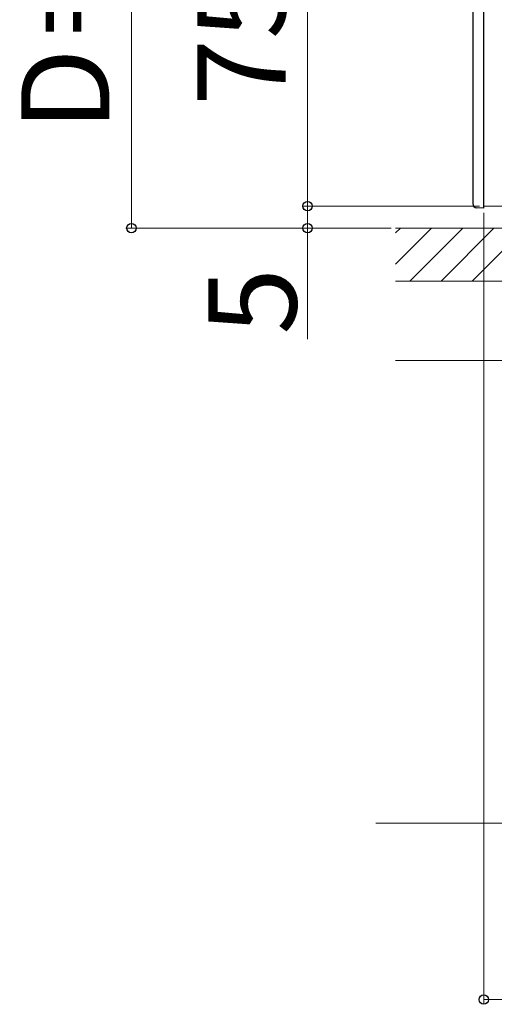
# Model space of a CAD drawing. Extents: x 175 to 1925, y 210 to 2813.
# Drawn here: x 970 to 1077, y 1948 to 2171 of the extents above; entities that cross this region are included whole.
import ezdxf

# ---------------------------------------------------------------- set-up
doc = ezdxf.new("R2010")
doc.units = 0
for name, color, linetype, lineweight in [('YKK_12', 2, 'CONTINUOUS', 13), ('YKK_13', 4, 'CONTINUOUS', 30), ('YKK_D', 6, 'CONTINUOUS', 13), ('YSS_K', 3, 'CONTINUOUS', 13)]:
    doc.layers.add(name, color=color, linetype=linetype, lineweight=lineweight)
doc.styles.add('text-b', font='txt')

msp = doc.modelspace()

# ---------------------------------------------------------------- linework, layer by layer
at = {"layer": 'YKK_12'}
for p, q in [((1075, 2210), (1075, 2129)), ((1075, 2129), (1103.4, 2129))]:
    msp.add_line(p, q, dxfattribs=at)
at = {"layer": 'YKK_13'}
for p, q in [((1072.5, 2209.72), (1072.5, 2129.58)), ((1075, 2128.5), (1075, 2210.8)), ((1075, 2128.5), (1073.45, 2128.58))]:
    msp.add_line(p, q, dxfattribs=at)
msp.add_arc((1073.5, 2129.58), 1, 180, 267, dxfattribs=at)
at = {"layer": 'YKK_D'}
for p, q in [((995, 2124), (995, 2260)), ((1035, 2129), (1035, 2204)), ((1035, 2129), (1035, 2133.3)), ((1074, 2129), (1034, 2129)), ((1074, 2129), (1034, 2129)), ((1035, 2129), (1035, 2124)), ((1075, 2127.5), (1075, 1948)), ((1054, 2124), (994, 2124)), ((1054, 2124), (1034, 2124)), ((1035, 2124), (1035, 2098.81)), ((1075, 1949), (1140, 1949))]:
    msp.add_line(p, q, dxfattribs=at)
at = {"layer": 'YKK_D', "linetype": 'ByBlock', "lineweight": -2}
for centre in [(1035, 2129), (1035, 2129), (995, 2124), (1035, 2124), (1075, 1949)]:
    msp.add_circle(centre, 1.07, dxfattribs=at)
at = {"layer": 'YSS_K'}
for p, q in [((1055, 2122.91), (1056.09, 2124)), ((1055, 2115.84), (1063.16, 2124)), ((1055, 2124), (1239.25, 2124)), ((1058.23, 2112), (1070.23, 2124)), ((1065.3, 2112), (1077.3, 2124)), ((1072.38, 2112), (1084.38, 2124)), ((1055, 2112), (1239.25, 2112)), ((1239.25, 2094), (1055, 2094)), ((1239.25, 1989), (1050.51, 1989))]:
    msp.add_line(p, q, dxfattribs=at)

# ---------------------------------------------------------------- texts
at = {"layer": 'YKK_D', "style": 'text-b'}
for s, p in [('D＝136', (990, 2146.03)), ('75', (1030, 2151.73)), ('5', (1032.5, 2099.83))]:
    msp.add_text(s, height=20, rotation=90, dxfattribs=at).set_placement(p)

doc.saveas('drawing.dxf')
